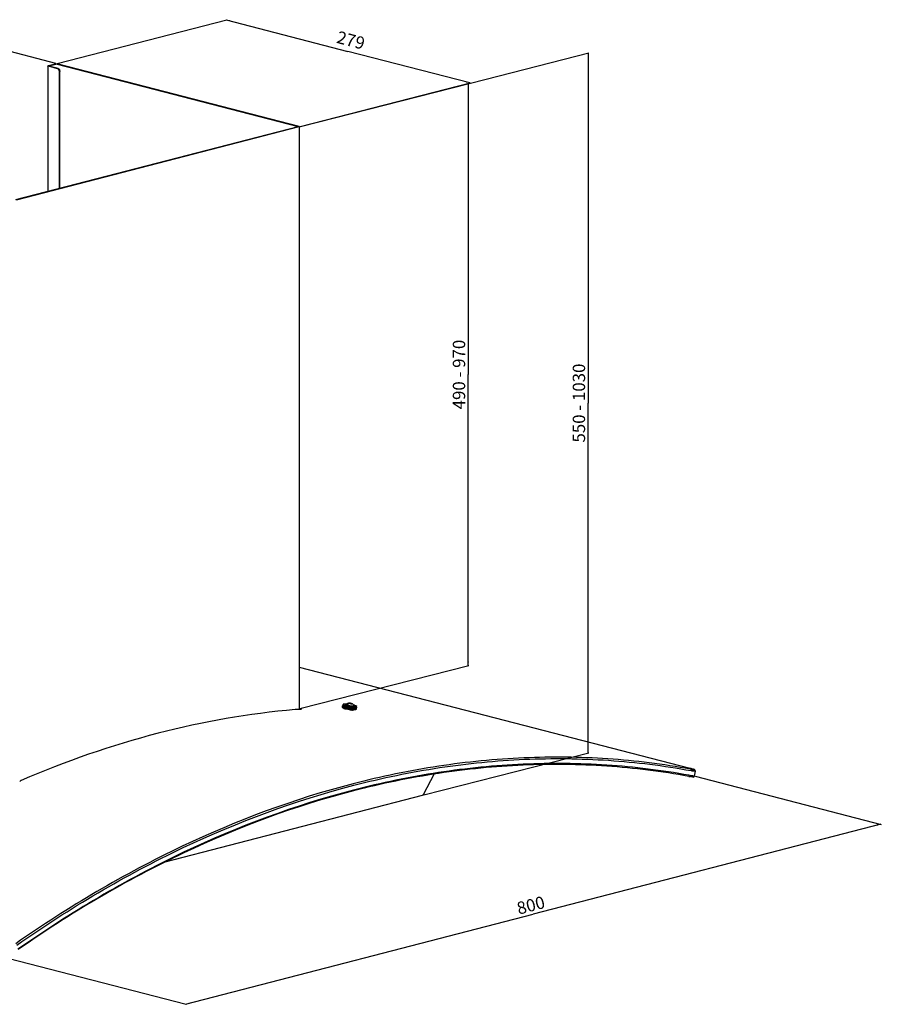
# Model space of a CAD drawing. Units: millimetres. Extents: x 170 to 1359, y 124 to 920.
# Drawn here: x 662 to 1359, y 124 to 920 of the extents above; entities that cross this region are included whole.
import ezdxf

# ---------------------------------------------------------------- set-up
doc = ezdxf.new("R2010")
doc.units = ezdxf.units.MM
doc.header["$LTSCALE"] = 82.5
doc.layers.get('0').update_dxf_attribs({"linetype": 'CONTINUOUS'})
doc.styles.get("Standard").update_dxf_attribs({"font": 'txt', "width": 0.8})
doc.dimstyles.new('DIMSTYLE_1', dxfattribs={"dimtxt": 10, "dimasz": 3, "dimexe": 0.5, "dimexo": 0.5, "dimgap": 2.5, "dimtad": 1, "dimdec": 3, "dimdsep": 46, "dimtxsty": 'STANDARD', "dimblk": '_FILLED', "dimblk1": '_FILLED', "dimblk2": '_FILLED', "dimcen": 0.09, "dimadec": 0, "dimazin": 0, "dimtp": 0.001, "dimtm": 0.001, "dimtfac": 1, "dimtdec": 3, "dimtofl": 0, "dimtmove": 0, "dimatfit": 3, "dimldrblk": '_FILLED', "dimfxl": 1, "dimtolj": 1, "dimarcsym": 0})

# ---------------------------------------------------------------- blocks, each defined once
blk = doc.blocks.new('_FILLED')
at = {"color": 0, "linetype": 'BYBLOCK'}
blk.add_solid([(0, 0), (-1, 0.17), (-1, -0.17)], dxfattribs=at)
blk = doc.blocks.new('*D1')
at = {"color": 2, "linetype": 'CONTINUOUS'}
for p, q in [((1208.04, 308.79), (1358.55, 269.82)), ((1358.06, 269.94), (1077.09, 197.22)), ((796.13, 124.5), (1077.09, 197.22)), ((642.67, 164.24), (796.61, 124.38))]:
    blk.add_line(p, q, dxfattribs=at)
at = {"color": 2, "linetype": 'CONTINUOUS', "xscale": 3, "yscale": 3, "zscale": 3}
for p, rotation in [((1358.06, 269.94), 14.5108186991), ((796.13, 124.5), 194.5108186991)]:
    blk.add_blockref('_FILLED', p, dxfattribs=dict(at, rotation=rotation))
at = {"color": 2, "linetype": 'CONTINUOUS', "insert": (1073.96, 209.32), "char_height": 10, "width": 46.2857, "attachment_point": 2, "rotation": 14.51082, "line_spacing_factor": 0.9}
blk.add_mtext('800', dxfattribs=at)
blk = doc.blocks.new('*D2')
at = {"color": 2, "linetype": 'CONTINUOUS'}
for p, q in [((588.65, 911.71), (473.42, 881.89)), ((691.26, 885.14), (588.16, 911.84)), ((358.2, 852.07), (473.42, 881.89)), ((460.81, 825.49), (357.72, 852.19))]:
    blk.add_line(p, q, dxfattribs=at)
at = {"color": 2, "linetype": 'CONTINUOUS', "xscale": 3, "yscale": 3, "zscale": 3}
for p, rotation in [((588.65, 911.71), 14.5108186991), ((358.2, 852.07), 194.5108186991)]:
    blk.add_blockref('_FILLED', p, dxfattribs=dict(at, rotation=rotation))
at = {"color": 2, "linetype": 'CONTINUOUS', "insert": (469.84, 895.72), "char_height": 10, "width": 46.2857, "attachment_point": 2, "rotation": 14.51082, "line_spacing_factor": 0.9}
blk.add_mtext('326', dxfattribs=at)
blk = doc.blocks.new('*D3')
at = {"color": 2, "linetype": 'CONTINUOUS'}
for p, q in [((692.23, 885.14), (829.47, 920.48)), ((828.99, 920.35), (927.38, 894.89)), ((1025.78, 869.42), (927.38, 894.89)), ((888.59, 834.09), (1026.26, 869.55))]:
    blk.add_line(p, q, dxfattribs=at)
at = {"color": 2, "linetype": 'CONTINUOUS', "xscale": 3, "yscale": 3, "zscale": 3}
for p, rotation in [((828.99, 920.35), 165.4891813009), ((1025.78, 869.42), 345.4891813009)]:
    blk.add_blockref('_FILLED', p, dxfattribs=dict(at, rotation=rotation))
at = {"color": 2, "linetype": 'CONTINUOUS', "insert": (930.96, 908.72), "char_height": 10, "width": 46.2857, "attachment_point": 2, "rotation": 345.48918, "line_spacing_factor": 0.9}
blk.add_mtext('279', dxfattribs=at)
blk = doc.blocks.new('*D4')
at = {"color": 2, "linetype": 'CONTINUOUS'}
for p, q in [((954.87, 851), (1025.11, 868.91)), ((1024.63, 868.79), (1024.63, 633.56)), ((889.02, 834.2), (954.87, 851)), ((1024.63, 398.33), (1024.63, 633.56)), ((888.44, 363.59), (1025.11, 398.45))]:
    blk.add_line(p, q, dxfattribs=at)
at = {"color": 2, "linetype": 'CONTINUOUS', "xscale": 3, "yscale": 3, "zscale": 3}
for p, rotation in [((1024.63, 868.79), 90), ((1024.63, 398.33), 270)]:
    blk.add_blockref('_FILLED', p, dxfattribs=dict(at, rotation=rotation))
at = {"color": 2, "linetype": 'CONTINUOUS', "insert": (1012.13, 633.56), "char_height": 10, "width": 138.8571, "attachment_point": 2, "rotation": 90, "line_spacing_factor": 0.9}
blk.add_mtext('490 - 970', dxfattribs=at)
blk = doc.blocks.new('*D5')
at = {"color": 2, "linetype": 'CONTINUOUS'}
for p, q in [((1039.2, 872.48), (1122.07, 893.6)), ((1121.58, 893.48), (1121.58, 610.51)), ((889.02, 834.2), (1039.2, 872.48)), ((1121.58, 327.55), (1121.58, 610.51)), ((988.68, 293.67), (1122.07, 327.67))]:
    blk.add_line(p, q, dxfattribs=at)
at = {"color": 2, "linetype": 'CONTINUOUS', "xscale": 3, "yscale": 3, "zscale": 3}
for p, rotation in [((1121.58, 893.48), 90), ((1121.58, 327.55), 270)]:
    blk.add_blockref('_FILLED', p, dxfattribs=dict(at, rotation=rotation))
at = {"color": 2, "linetype": 'CONTINUOUS', "insert": (1109.08, 610.51), "char_height": 10, "width": 154.2857, "attachment_point": 2, "rotation": 90, "line_spacing_factor": 0.9}
blk.add_mtext('550 - 1030', dxfattribs=at)

msp = doc.modelspace()

# ---------------------------------------------------------------- linework, layer by layer
at = {"color": 7, "linetype": 'CONTINUOUS'}
for p, q in [((685.1689, 883.3087), (690.755, 884.7545)), ((685.5931, 883.1989), (691.1793, 884.6447)), ((692.3107, 884.6447), (887.1186, 834.2247)), ((692.7349, 884.7545), (887.5428, 834.3345)), ((684.7588, 882.9061), (684.7588, 781.5573)), ((692.6642, 880.8563), (685.1689, 882.7963)), ((693.0885, 880.9661), (685.5931, 882.9061)), ((694.0784, 783.9694), (694.0784, 878.5585)), ((694.5027, 784.0792), (694.5027, 878.6683)), ((887.1186, 833.9319), (658.6524, 774.8005)), ((887.5428, 833.8221), (659.0766, 774.6907)), ((887.9529, 833.9319), (887.9529, 362.6657)), ((887.9529, 396.9486), (1203.7626, 315.2111)), ((923.2629, 365.7787), (923.3812, 366.7616)), ((928.4126, 367.8093), (928.4254, 367.4873)), ((929.0338, 367.8261), (929.0123, 367.6414)), ((929.0338, 367.8261), (929.1041, 367.8179)), ((929.6638, 367.663), (929.5821, 367.3778)), ((922.8231, 364.635), (922.9414, 365.618)), ((923.0412, 364.2963), (922.8678, 364.5125)), ((923.2337, 365.8953), (923.0139, 365.7264)), ((924.3313, 363.3573), (924.3743, 363.7154)), ((926.1182, 366.1834), (926.6019, 366.1965)), ((930.191, 365.1891), (930.1216, 365.1948)), ((932.5785, 362.421), (932.615, 362.7242)), ((934.0478, 362.9716), (934.2675, 363.1405)), ((934.1841, 364.4643), (934.3024, 365.4472)), ((934.2402, 364.5707), (934.4136, 364.3544)), ((934.34, 363.2489), (934.4583, 364.2319)), ((1207.5613, 308.9237), (1208.4617, 312.8189)), ((1208.4585, 312.8334), (1207.7114, 314.0287)), ((1208.4585, 312.8334), (1208.4618, 312.8194)), ((988.7689, 294.6304), (997.1428, 310.4301)), ((1203.8046, 309.4457), (1203.0201, 309.5886)), ((1206.3496, 308.1626), (1207.5524, 308.9131)), ((1207.5613, 308.9238), (1207.5523, 308.9126)), ((779.6773, 239.5798), (987.4907, 293.3659))]:
    msp.add_line(p, q, dxfattribs=at)
for centre, radius, start, end in [((928.4531, 362.8745), 4.986, 98.5597659, 131.4019969), ((928.6953, 365.0763), 2.7726, 96.754455, 98.0757749), ((928.0682, 365.2493), 2.583, 82.3384381, 84.7223255), ((928.6926, 365.0992), 2.7496, 95.3414903, 96.7544848), ((928.6875, 365.164), 2.6846, 84.2524018, 95.3612735), ((928.6897, 365.2062), 2.6423, 82.5176233, 84.207604), ((928.7853, 365.4026), 2.4362, 69.9567346, 82.4801626), ((928.7529, 365.304), 2.5399, 67.9689191, 70.0342228), ((929.4329, 365.3201), 2.3543, 83.3456131, 84.371172), ((928.4531, 362.8745), 4.986, 34.8723756, 68.7567663), ((928.7753, 380.3011), 15.7886, 255.490076, 255.7279545), ((931.6689, 393.4034), 30.4255, 258.9882488, 259.695202), ((931.5388, 392.1909), 29.3763, 258.9882487, 259.695202), ((928.537, 374.7884), 8.9385, 254.2999831, 255.5213404), ((929.0523, 376.7662), 10.9823, 255.4978793, 256.5616724), ((931.7506, 390.3927), 28.0916, 264.936367, 266.6753682), ((931.3819, 383.8734), 21.5619, 266.6488434, 268.7124686), ((1226.4302, 431.6751), 120.3112, 259.596793, 260.142679), ((1217.5782, 380.3815), 68.2595, 260.0924045, 260.9065658), ((1224.7827, 428.339), 121.6734, 259.6258463, 259.9963643), ((1228.0078, 441.5797), 134.3324, 259.6200875, 259.9829533)]:
    msp.add_arc(centre, radius, start, end, dxfattribs=at)
for points, knots in [([(690.755, 884.7545), (690.8502, 884.7791), (691.296, 884.8622), (691.7536, 884.873), (692.1073, 884.8483)], [0, 0, 0, 0, 0.21704226, 1, 1, 1, 1]), ([(691.1793, 884.6447), (691.2191, 884.655), (691.4054, 884.693), (691.5962, 884.7054), (691.745, 884.7054)], [0, 0, 0, 0, 0.21665945, 1, 1, 1, 1]), ([(691.745, 884.7054), (691.8937, 884.7054), (692.0845, 884.693), (692.2708, 884.655), (692.3107, 884.6447)], [0, 0, 0, 0, 0.78334055, 1, 1, 1, 1]), ([(684.7586, 883.0525), (684.7586, 883.0711), (684.7972, 883.1795), (684.9165, 883.2236), (685.0011, 883.256)], [0, 0, 0, 0, 0.17056392, 1, 1, 1, 1]), ([(684.8065, 882.9587), (684.7924, 882.9723), (684.7688, 883.0002), (684.7586, 883.0362), (684.7586, 883.0525)], [0, 0, 0, 0, 0.54646748, 1, 1, 1, 1]), ([(685.1689, 882.7963), (685.1286, 882.8067), (685.0023, 882.8446), (684.8725, 882.8956), (684.8065, 882.9587)], [0, 0, 0, 0, 0.31309425, 1, 1, 1, 1]), ([(685.3587, 883.0525), (685.3587, 883.0721), (685.3898, 883.1193), (685.435, 883.1416), (685.4629, 883.1544)], [0, 0, 0, 0, 0.3899711, 1, 1, 1, 1]), ([(685.3861, 882.9989), (685.378, 883.0066), (685.3645, 883.0226), (685.3587, 883.0432), (685.3587, 883.0525)], [0, 0, 0, 0, 0.54646748, 1, 1, 1, 1]), ([(685.4629, 883.1544), (685.4823, 883.1633), (685.5252, 883.1798), (685.5693, 883.1927), (685.5931, 883.1989)], [0, 0, 0, 0, 0.46455881, 1, 1, 1, 1]), ([(693.6642, 880.0317), (693.6164, 880.1094), (693.4235, 880.3884), (693.1641, 880.6275), (692.9452, 880.7448)], [0, 0, 0, 0, 0.26873044, 1, 1, 1, 1]), ([(887.2488, 833.9764), (887.2294, 833.9675), (887.1865, 833.951), (887.1424, 833.938), (887.1186, 833.9319)], [0, 0, 0, 0, 0.46455881, 1, 1, 1, 1]), ([(887.353, 834.0783), (887.353, 834.0587), (887.3219, 834.0115), (887.2767, 833.9892), (887.2488, 833.9764)], [0, 0, 0, 0, 0.3899711, 1, 1, 1, 1]), ([(887.3256, 834.1319), (887.3337, 834.1241), (887.3472, 834.1082), (887.353, 834.0876), (887.353, 834.0783)], [0, 0, 0, 0, 0.54646748, 1, 1, 1, 1]), ([(887.5428, 834.3345), (887.5831, 834.3241), (887.7094, 834.2862), (887.8393, 834.2352), (887.9052, 834.1721)], [0, 0, 0, 0, 0.31309425, 1, 1, 1, 1]), ([(887.9531, 834.0783), (887.9531, 834.0596), (887.9145, 833.9513), (887.7952, 833.9072), (887.7106, 833.8748)], [0, 0, 0, 0, 0.17056392, 1, 1, 1, 1]), ([(887.9052, 834.1721), (887.9193, 834.1585), (887.9429, 834.1306), (887.9531, 834.0945), (887.9531, 834.0783)], [0, 0, 0, 0, 0.54646748, 1, 1, 1, 1]), ([(923.3812, 366.7617), (923.3736, 366.6982), (923.4436, 366.6147), (923.534, 366.5454), (923.637, 366.4787), (923.7991, 366.3962), (924.034, 366.2985), (924.3175, 366.1986), (924.647, 366.0973), (924.8827, 366.0332), (925.0076, 366.0009)], [0, 0, 0, 0, 0.10401264, 0.14383283, 0.18999819, 0.3018611, 0.43977041, 0.60300752, 0.79037201, 1, 1, 1, 1]), ([(925.8216, 367.1109), (925.646, 367.1149), (925.3118, 367.1187), (924.8387, 367.1102), (924.4238, 367.0874), (924.0731, 367.051), (923.7915, 367.0017), (923.6024, 366.9474), (923.4911, 366.8941), (923.4339, 366.8545), (923.3954, 366.811), (923.3832, 366.7775), (923.3812, 366.7617)], [0, 0, 0, 0, 0.20816338, 0.39587224, 0.5605989, 0.70025503, 0.81332119, 0.89915658, 0.93217247, 0.95912811, 0.98107521, 1, 1, 1, 1]), ([(925.1556, 366.6145), (925.1386, 366.5995), (925.1165, 366.57), (925.1185, 366.5237), (925.1337, 366.4899), (925.1612, 366.4559), (925.2193, 366.4047), (925.325, 366.3409), (925.4884, 366.2659), (925.697, 366.1882), (925.948, 366.109), (926.1301, 366.059), (926.2276, 366.0338)], [0, 0, 0, 0, 0.05100035, 0.07435776, 0.10081202, 0.13292994, 0.17211581, 0.27408556, 0.40882474, 0.57588732, 0.77379534, 1, 1, 1, 1]), ([(926.1182, 366.1834), (926.2665, 366.4025), (926.5866, 366.8057), (927.1481, 367.3), (927.759, 367.6482), (928.1964, 367.7759), (928.4126, 367.8093)], [0, 0, 0, 0, 0.27484825, 0.53213507, 0.77270321, 1, 1, 1, 1]), ([(928.4254, 367.4873), (928.252, 367.4238), (927.5239, 367.0886), (926.9026, 366.5485), (926.5, 366.0846)], [0, 0, 0, 0, 0.23113793, 1, 1, 1, 1]), ([(928.3058, 367.8214), (928.2559, 367.826), (928.0577, 367.8385), (927.8578, 367.8271), (927.711, 367.805)], [0, 0, 0, 0, 0.25222366, 1, 1, 1, 1]), ([(929.0427, 367.6462), (928.9914, 367.6387), (928.7818, 367.6021), (928.5764, 367.5427), (928.4254, 367.4873)], [0, 0, 0, 0, 0.24370341, 1, 1, 1, 1]), ([(929.5822, 367.378), (929.5384, 367.4048), (929.3649, 367.5063), (929.1823, 367.5925), (929.0427, 367.6462)], [0, 0, 0, 0, 0.25541019, 1, 1, 1, 1]), ([(930.0011, 367.0792), (929.9673, 367.1068), (929.8327, 367.2133), (929.6912, 367.311), (929.5822, 367.378)], [0, 0, 0, 0, 0.25448623, 1, 1, 1, 1]), ([(929.6638, 367.663), (929.7453, 367.631), (930.0724, 367.4842), (930.3705, 367.2755), (930.5718, 367.0946)], [0, 0, 0, 0, 0.24445681, 1, 1, 1, 1]), ([(930.2597, 367.5217), (930.2156, 367.5389), (930.0358, 367.6022), (929.8479, 367.6419), (929.7057, 367.6585)], [0, 0, 0, 0, 0.24843117, 1, 1, 1, 1]), ([(930.5718, 367.0946), (930.5261, 367.0979), (930.3358, 367.1064), (930.1448, 367.0958), (930.0011, 367.0792)], [0, 0, 0, 0, 0.24035425, 1, 1, 1, 1]), ([(932.6761, 366.208), (932.6238, 366.2216), (932.4035, 366.2773), (932.1822, 366.3287), (932.0131, 366.3658)], [0, 0, 0, 0, 0.23796584, 1, 1, 1, 1]), ([(932.6761, 366.208), (932.8009, 366.1757), (933.0366, 366.1115), (933.3662, 366.0103), (933.6497, 365.9104), (933.8845, 365.8126), (934.0467, 365.7301), (934.1497, 365.6635), (934.2401, 365.5942), (934.3101, 365.5107), (934.3024, 365.4472)], [0, 0, 0, 0, 0.20962799, 0.39699248, 0.56022959, 0.6981389, 0.81000181, 0.85616717, 0.89598736, 1, 1, 1, 1]), ([(884.5755, 362.6532), (847.2429, 359.4158), (771.4732, 346.0676), (698.8993, 320.7691), (663.0339, 305.314)], [0, 0, 0, 0, 0.4896712, 1, 1, 1, 1]), ([(886.4633, 362.6721), (886.2894, 362.68), (885.6603, 362.7006), (885.0292, 362.6926), (884.5755, 362.6532)], [0, 0, 0, 0, 0.27655182, 1, 1, 1, 1]), ([(889.5226, 363.0629), (889.5226, 362.9632), (889.1597, 362.7773), (888.5758, 362.7038), (887.597, 362.6344), (886.8697, 362.6535), (886.4633, 362.6721)], [0, 0, 0, 0, 0.09485108, 0.30134199, 0.61325889, 1, 1, 1, 1]), ([(887.9604, 363.7385), (888.3512, 363.6525), (888.8648, 363.5169), (889.3786, 363.2796), (889.5225, 363.1271), (889.5226, 363.0629)], [0, 0, 0, 0, 0.68779899, 0.88970711, 1, 1, 1, 1]), ([(922.8231, 364.635), (922.8207, 364.6151), (922.828, 364.5694), (922.8526, 364.5315), (922.8678, 364.5125)], [0, 0, 0, 0, 0.45184548, 1, 1, 1, 1]), ([(922.8678, 364.5125), (922.891, 364.4836), (922.9545, 364.426), (923.0754, 364.3469), (923.2337, 364.2647), (923.5139, 364.1431), (923.9516, 363.9925), (924.3287, 363.887), (924.5382, 363.8328)], [0, 0, 0, 0, 0.06102805, 0.14001189, 0.23786286, 0.35467077, 0.6432918, 1, 1, 1, 1]), ([(922.9414, 365.618), (922.9334, 365.551), (923.0072, 365.4629), (923.1025, 365.3899), (923.2112, 365.3196), (923.3822, 365.2326), (923.6298, 365.1295), (923.9288, 365.0242), (924.2763, 364.9174), (924.5248, 364.8498), (924.6565, 364.8157)], [0, 0, 0, 0, 0.10402286, 0.14384447, 0.19001724, 0.30187294, 0.43979677, 0.60302743, 0.79035176, 1, 1, 1, 1]), ([(923.0139, 365.7264), (922.9947, 365.7116), (922.9617, 365.6806), (922.9438, 365.6379), (922.9414, 365.618)], [0, 0, 0, 0, 0.54815466, 1, 1, 1, 1]), ([(923.0412, 364.2963), (923.0635, 364.2684), (923.1249, 364.2127), (923.2416, 364.1364), (923.3944, 364.057), (923.665, 363.9396), (924.0876, 363.7942), (924.4517, 363.6923), (924.6539, 363.6399)], [0, 0, 0, 0, 0.06102303, 0.14000277, 0.23785112, 0.3546581, 0.64328234, 1, 1, 1, 1]), ([(923.2337, 365.8954), (923.205, 365.8733), (923.1658, 365.8314), (923.1606, 365.7601), (923.1792, 365.7085), (923.2171, 365.6569), (923.2737, 365.604), (923.3491, 365.5496), (923.4842, 365.4693), (923.7008, 365.3688), (924.0149, 365.2507), (924.395, 365.1302), (924.6714, 365.0544), (924.8195, 365.0161)], [0, 0, 0, 0, 0.05400914, 0.07735084, 0.10301704, 0.13402193, 0.17206855, 0.21801801, 0.27226655, 0.40605412, 0.57312837, 0.77192246, 1, 1, 1, 1]), ([(923.2805, 365.926), (923.2762, 365.9236), (923.2601, 365.9142), (923.2446, 365.9037), (923.2337, 365.8954)], [0, 0, 0, 0, 0.26507342, 1, 1, 1, 1]), ([(923.2629, 365.7788), (923.2553, 365.7152), (923.3253, 365.6317), (923.4157, 365.5625), (923.5187, 365.4958), (923.6808, 365.4133), (923.9157, 365.3155), (924.1992, 365.2156), (924.5287, 365.1144), (924.7644, 365.0502), (924.8893, 365.0179)], [0, 0, 0, 0, 0.10401264, 0.14383283, 0.18999819, 0.3018611, 0.43977041, 0.60300752, 0.79037201, 1, 1, 1, 1]), ([(923.9802, 363.5786), (923.9568, 363.6077), (923.9195, 363.695), (923.9912, 363.7563), (924.0258, 363.7778)], [0, 0, 0, 0, 0.47837423, 1, 1, 1, 1]), ([(924.0368, 363.5229), (924.0259, 363.5319), (924.006, 363.5494), (923.988, 363.5689), (923.9802, 363.5786)], [0, 0, 0, 0, 0.53125827, 1, 1, 1, 1]), ([(924.0258, 363.7778), (924.0329, 363.7823), (924.048, 363.791), (924.0636, 363.7988), (924.0718, 363.8027)], [0, 0, 0, 0, 0.48054074, 1, 1, 1, 1]), ([(924.3249, 363.3577), (924.2948, 363.3712), (924.1947, 363.4186), (924.0969, 363.4736), (924.0368, 363.5229)], [0, 0, 0, 0, 0.29815408, 1, 1, 1, 1]), ([(925.2742, 363.0483), (925.1997, 363.0673), (924.9379, 363.1369), (924.6787, 363.2172), (924.4975, 363.2865)], [0, 0, 0, 0, 0.28387821, 1, 1, 1, 1]), ([(924.5382, 363.8328), (924.6388, 363.8067), (925.0762, 363.6981), (925.5171, 363.6044), (925.8573, 363.5382)], [0, 0, 0, 0, 0.23083759, 1, 1, 1, 1]), ([(924.6539, 363.6399), (924.7511, 363.6148), (925.1734, 363.5099), (925.5991, 363.4194), (925.9276, 363.3555)], [0, 0, 0, 0, 0.23083759, 1, 1, 1, 1]), ([(924.6565, 364.8157), (925.1025, 364.7002), (926.0746, 364.4898), (927.6088, 364.2342), (928.9698, 364.0643), (930.0696, 363.961), (930.8616, 363.9041), (931.6078, 363.8683), (932.2925, 363.8543), (932.901, 363.8624), (933.3544, 363.8881), (933.6691, 363.9214), (933.8668, 363.9504), (934.0372, 363.9844), (934.1796, 364.0231), (934.2937, 364.0664), (934.3792, 364.1143), (934.4372, 364.1677), (934.4559, 364.2115), (934.4583, 364.2319)], [0, 0, 0, 0, 0.13860517, 0.29892339, 0.46776778, 0.55102577, 0.6311904, 0.7066039, 0.77571796, 0.83713344, 0.8896436, 0.91225153, 0.93229896, 0.94972267, 0.96449555, 0.9766485, 0.98631396, 0.99383707, 1, 1, 1, 1]), ([(924.883, 364.9998), (925.1024, 364.944), (925.5666, 364.8359), (926.5722, 364.6341), (927.6445, 364.4623), (928.7558, 364.32), (929.6002, 364.2303), (930.4238, 364.1612), (931.2074, 364.1142), (931.9325, 364.0904), (932.5821, 364.0901), (933.0689, 364.1099), (933.4089, 364.1396), (933.6237, 364.1664), (933.8099, 364.1987), (933.966, 364.2359), (934.0927, 364.279), (934.2045, 364.333), (934.2905, 364.4139), (934.2814, 364.5119), (934.2559, 364.5511), (934.2402, 364.5706)], [0, 0, 0, 0, 0.07006696, 0.14753961, 0.31752397, 0.40613281, 0.49443435, 0.58038954, 0.66201818, 0.7374499, 0.80497513, 0.86309844, 0.88824387, 0.91061133, 0.93010819, 0.94668422, 0.96034303, 0.97119202, 0.98587557, 0.99224735, 1, 1, 1, 1]), ([(934.1841, 364.4643), (934.1818, 364.445), (934.164, 364.4035), (934.109, 364.3528), (934.0279, 364.3073), (933.9198, 364.2663), (933.7847, 364.2296), (933.5532, 364.1835), (933.2002, 364.142), (932.7073, 364.1139), (932.1301, 364.1063), (931.4809, 364.1195), (930.5112, 364.1661), (929.2301, 364.2742), (927.6889, 364.4665), (926.234, 364.7089), (925.3123, 364.9085), (924.8893, 365.0179)], [0, 0, 0, 0, 0.00616374, 0.01368785, 0.02335511, 0.03551, 0.05028404, 0.06771017, 0.11035971, 0.16287218, 0.22428944, 0.29340491, 0.36881957, 0.53223343, 0.70107712, 0.86139304, 1, 1, 1, 1]), ([(930.1216, 365.1948), (929.663, 365.2331), (928.7471, 365.3272), (927.4077, 365.5122), (926.1595, 365.7319), (925.3712, 365.9067), (925.0076, 366.0009)], [0, 0, 0, 0, 0.26643576, 0.53285691, 0.78255531, 1, 1, 1, 1]), ([(929.2712, 362.4107), (928.9776, 362.4365), (927.858, 362.5522), (926.743, 362.7221), (925.93, 362.894)], [0, 0, 0, 0, 0.2617923, 1, 1, 1, 1]), ([(926.2262, 363.4687), (926.6432, 363.3928), (927.4971, 363.2545), (928.7872, 363.0883), (930.0664, 362.9645), (931.268, 362.8895), (932.1923, 362.869), (932.8457, 362.8833), (933.2564, 362.907), (933.606, 362.9436), (933.8908, 362.9925), (934.1072, 363.0525), (934.225, 363.1079), (934.2675, 363.1405)], [0, 0, 0, 0, 0.15671451, 0.31980962, 0.48093926, 0.63186716, 0.7649288, 0.82264385, 0.87352025, 0.91698158, 0.95260522, 0.98019701, 1, 1, 1, 1]), ([(932.5438, 365.7253), (932.5528, 365.7123), (932.5671, 365.6854), (932.5651, 365.6388), (932.5366, 365.5983), (932.4881, 365.5641), (932.4195, 365.5331), (932.289, 365.4927), (932.0745, 365.4553), (931.7616, 365.4266), (931.3803, 365.413), (930.9395, 365.4149), (930.4494, 365.4326), (929.9215, 365.4657), (929.3682, 365.5135), (928.8026, 365.5749), (928.0607, 365.6716), (927.1995, 365.812), (926.5329, 365.9548), (926.2276, 366.0338)], [0, 0, 0, 0, 0.00727997, 0.01351491, 0.02038683, 0.02921222, 0.04061635, 0.05484965, 0.0920046, 0.14046927, 0.1993656, 0.26744993, 0.34321134, 0.42493297, 0.51074403, 0.59866963, 0.68668101, 0.85487828, 1, 1, 1, 1]), ([(926.2838, 363.2885), (926.6864, 363.2152), (927.5108, 363.0816), (928.7564, 362.9211), (929.9915, 362.8016), (931.1516, 362.7292), (932.044, 362.7094), (932.6749, 362.7232), (933.0714, 362.7461), (933.409, 362.7815), (933.684, 362.8287), (933.8929, 362.8865), (934.0067, 362.94), (934.0477, 362.9715)], [0, 0, 0, 0, 0.15671212, 0.31980478, 0.48093237, 0.63185905, 0.76492065, 0.82263622, 0.8735135, 0.91697609, 0.95260134, 0.98019502, 1, 1, 1, 1]), ([(934.3024, 365.4472), (934.2998, 365.4254), (934.2773, 365.3781), (934.2093, 365.323), (934.1092, 365.2739), (933.9755, 365.2303), (933.8085, 365.1921), (933.6088, 365.1597), (933.3776, 365.1333), (933.0112, 365.1051), (932.4867, 365.0889), (931.7884, 365.0958), (931.012, 365.1286), (930.4711, 365.1663), (930.191, 365.1891)], [0, 0, 0, 0, 0.01562174, 0.03540017, 0.06150987, 0.09478848, 0.13550445, 0.18364291, 0.23904526, 0.30144114, 0.44577382, 0.61320829, 0.79954071, 1, 1, 1, 1]), ([(932.5875, 362.4195), (932.556, 362.4116), (932.4061, 362.3789), (932.2536, 362.3601), (932.1333, 362.3486)], [0, 0, 0, 0, 0.21169517, 1, 1, 1, 1]), ([(932.8272, 362.5175), (932.8139, 362.5072), (932.7398, 362.4615), (932.6553, 362.4365), (932.5875, 362.4195)], [0, 0, 0, 0, 0.1935092, 1, 1, 1, 1]), ([(932.81, 362.7306), (932.8434, 362.7005), (932.9132, 362.6266), (932.8571, 362.5404), (932.8272, 362.5175)], [0, 0, 0, 0, 0.54370499, 1, 1, 1, 1]), ([(934.2402, 364.5706), (934.2377, 364.5739), (934.2264, 364.5874), (934.2141, 364.6), (934.2044, 364.6093)], [0, 0, 0, 0, 0.23614163, 1, 1, 1, 1]), ([(934.2675, 363.1405), (934.2868, 363.1553), (934.3197, 363.1863), (934.3376, 363.229), (934.34, 363.2489)], [0, 0, 0, 0, 0.54815466, 1, 1, 1, 1]), ([(934.4583, 364.2319), (934.4607, 364.2518), (934.4535, 364.2975), (934.4288, 364.3354), (934.4136, 364.3544)], [0, 0, 0, 0, 0.45184548, 1, 1, 1, 1]), ([(1204.2231, 314.4986), (1182.18, 318.5334), (1137.3423, 324.1071), (1069.0982, 324.8523), (1000.0303, 318.0209), (906.2493, 298.6433), (788.7226, 254.9392), (701.3581, 203.1717), (658.7559, 173.3213)], [0, 0, 0, 0, 0.11629393, 0.23387914, 0.35348553, 0.47575536, 0.73004568, 1, 1, 1, 1]), ([(659.6881, 172.2809), (702.2551, 202.1065), (789.5479, 253.8299), (906.9773, 297.4976), (1000.6808, 316.8593), (1069.6916, 323.6855), (1137.8793, 322.9412), (1182.6801, 317.3731), (1204.7051, 313.3416)], [0, 0, 0, 0, 0.26995377, 0.52424404, 0.64651397, 0.76612053, 0.88370592, 1, 1, 1, 1]), ([(1203.0201, 309.5886), (1181.0929, 313.5695), (1136.495, 319.0536), (1068.6249, 319.7187), (999.9409, 312.8627), (906.6873, 293.5265), (789.8296, 250.019), (702.9547, 198.5325), (660.5887, 168.8511)], [0, 0, 0, 0, 0.1162922, 0.23388135, 0.35349455, 0.47577108, 0.73006573, 1, 1, 1, 1]), ([(1202.8723, 308.6547), (1180.9649, 312.6628), (1136.4047, 318.2021), (1068.584, 318.9534), (999.9447, 312.1854), (906.7466, 292.9704), (789.944, 249.6166), (703.0994, 198.2479), (660.7471, 168.6249)], [0, 0, 0, 0, 0.11631021, 0.23390956, 0.35352612, 0.47580073, 0.73008168, 1, 1, 1, 1]), ([(1206.6246, 314.4298), (1206.4377, 314.4857), (1205.4875, 314.7599), (1204.5311, 315.0122), (1203.7626, 315.2111)], [0, 0, 0, 0, 0.19725679, 1, 1, 1, 1]), ([(1204.2231, 314.4986), (1204.731, 314.4056), (1205.5593, 314.2542), (1206.8159, 314.0634), (1207.2115, 314.0081), (1207.7447, 313.9754), (1207.7114, 314.0287)], [0, 0, 0, 0, 0.43848916, 0.75820775, 0.9466147, 1, 1, 1, 1]), ([(1207.7114, 314.0287), (1207.692, 314.0596), (1207.5787, 314.1064), (1207.2321, 314.2537), (1206.8873, 314.3514), (1206.6246, 314.4298)], [0, 0, 0, 0, 0.09418424, 0.29237557, 1, 1, 1, 1]), ([(1208.4618, 312.8195), (1208.4531, 312.7817), (1208.2472, 312.8025), (1207.9835, 312.8025), (1207.432, 312.8832), (1207.0292, 312.9418), (1206.7901, 312.9799)], [0, 0, 0, 0, 0.06897265, 0.25699115, 0.56953927, 1, 1, 1, 1]), ([(663.0339, 305.314), (662.9119, 305.2614), (662.5241, 305.0748), (662.1402, 304.8216), (661.9745, 304.5701)], [0, 0, 0, 0, 0.30619176, 1, 1, 1, 1]), ([(1205.7283, 308.1869), (1205.598, 308.2027), (1204.9018, 308.2976), (1204.2093, 308.4164), (1203.6467, 308.5155)], [0, 0, 0, 0, 0.1869235, 1, 1, 1, 1]), ([(1207.5517, 308.9127), (1207.4822, 308.8693), (1207.1799, 308.9255), (1206.6258, 308.957), (1205.7267, 309.1128), (1205.0366, 309.2254), (1204.6419, 309.295)], [0, 0, 0, 0, 0.08363106, 0.28196067, 0.59108748, 1, 1, 1, 1]), ([(1206.3497, 308.1626), (1206.296, 308.1288), (1206.0683, 308.164), (1205.8717, 308.1696), (1205.7283, 308.1869)], [0, 0, 0, 0, 0.30518682, 1, 1, 1, 1]), ([(988.488, 294.0816), (988.3669, 293.9091), (988.0742, 293.6018), (987.6891, 293.4173), (987.4908, 293.3659)], [0, 0, 0, 0, 0.50708601, 1, 1, 1, 1])]:
    msp.add_open_spline(points, degree=3, knots=knots, dxfattribs=at)
for points in [[(692.1073, 884.8483), (692.2166, 884.8406), (692.3257, 884.8294), (692.4341, 884.8135)], [(692.4341, 884.8135), (692.5352, 884.7987), (692.636, 884.7801), (692.7349, 884.7545)], [(685.0011, 883.256), (685.0559, 883.2769), (685.1121, 883.294), (685.1689, 883.3087)], [(685.5931, 882.9061), (685.5199, 882.925), (685.4407, 882.9466), (685.3861, 882.9989)], [(692.9452, 880.7448), (692.8564, 880.7924), (692.7618, 880.8311), (692.6642, 880.8563)], [(693.0885, 880.9661), (693.2862, 880.915), (693.472, 880.8089), (693.6297, 880.679)], [(693.6297, 880.679), (693.8115, 880.5292), (693.965, 880.3421), (694.0885, 880.1415)], [(693.84, 879.6934), (693.7894, 879.81), (693.7308, 879.9235), (693.6642, 880.0317)], [(694.0784, 878.5585), (694.0784, 878.945), (693.994, 879.3388), (693.84, 879.6934)], [(694.0885, 880.1415), (694.1551, 880.0333), (694.2137, 879.9198), (694.2643, 879.8032)], [(694.2643, 879.8032), (694.4183, 879.4486), (694.5027, 879.0548), (694.5027, 878.6683)], [(887.1186, 834.2247), (887.1918, 834.2057), (887.271, 834.1842), (887.3256, 834.1319)], [(887.7106, 833.8748), (887.6558, 833.8538), (887.5996, 833.8368), (887.5428, 833.8221)], [(924.4975, 363.2865), (924.4394, 363.3087), (924.3817, 363.3322), (924.3249, 363.3577)], [(925.93, 362.894), (925.7103, 362.9404), (925.4912, 362.9906), (925.2742, 363.0483)], [(931.5755, 362.317), (931.3496, 362.3112), (931.1234, 362.312), (930.8974, 362.3169)], [(932.1333, 362.3486), (931.9479, 362.3309), (931.7617, 362.3218), (931.5755, 362.317)], [(988.7689, 294.6304), (988.7002, 294.4367), (988.6061, 294.2498), (988.488, 294.0816)]]:
    msp.add_open_spline(points, degree=3, dxfattribs=at)

# ---------------------------------------------------------------- dimensions: what is measured, and where the dimension line sits
at = {"color": 2, "linetype": 'CONTINUOUS'}
for base, p1, p2, angle, picture, middle in [((828.9902, 920.3547), (888.4674, 833.6091), (692.1039, 884.6514), 165.4891813, '*D3', (927.3846, 894.8884)), ((588.6453, 911.7107), (460.9401, 825.0082), (691.3862, 884.652), 14.5108187, '*D2', (473.4222, 881.8888))]:
    dim = msp.add_linear_dim(base=base, p1=p1, p2=p2, angle=angle, dimstyle='DIMSTYLE_1', dxfattribs=at)
    dim.commit()
    dim.dimension.update_dxf_attribs({"geometry": picture, "text_midpoint": middle, "dimtype": 160})
for base, p1, p2, angle, text, picture, middle in [((1121.5826, 893.4804), (988.1799, 293.6718), (888.5173, 834.2018), 90, '<>550 - 1030', '*D5', (1121.5826, 610.5139)), ((1024.6256, 398.3271), (888.5173, 834.2019), (887.9374, 363.594), 270, '<>490 - 970', '*D4', (1024.6256, 633.5571)), ((1358.0616, 269.9422), (642.5417, 164.7285), (1207.9187, 309.2765), 14.5108187, '<>800', '*D1', (1077.0942, 197.2225))]:
    dim = msp.add_linear_dim(base=base, p1=p1, p2=p2, angle=angle, text=text, dimstyle='DIMSTYLE_1', dxfattribs=at)
    dim.commit()
    dim.dimension.update_dxf_attribs({"geometry": picture, "text_midpoint": middle, "dimtype": 160})

doc.saveas('drawing.dxf')
